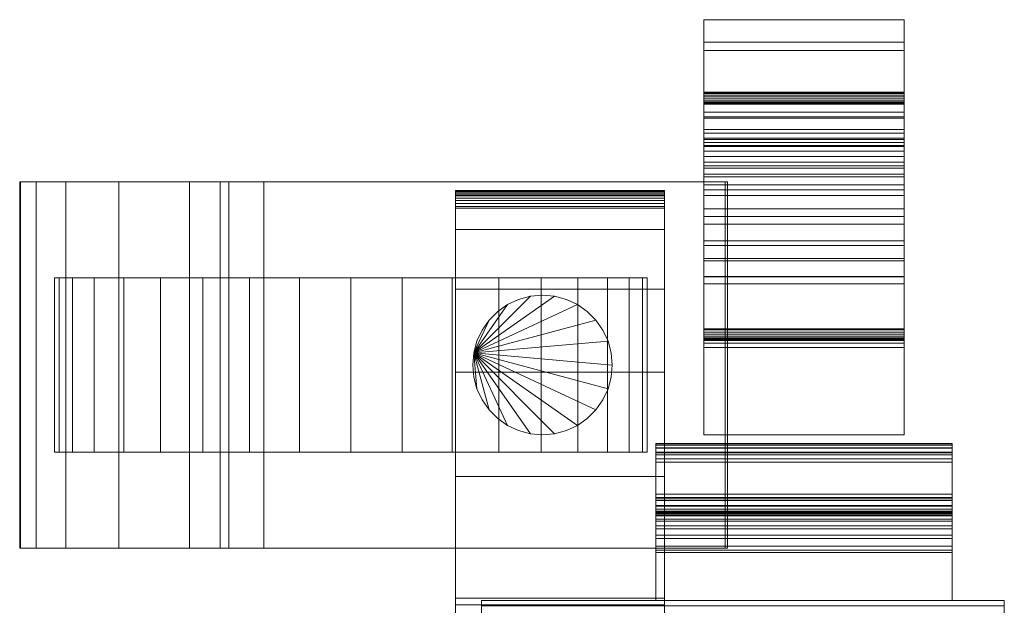
# Model space of a CAD drawing. Units: millimetres. Extents: x 0 to 6264, y -145 to 145.
# Drawn here: x 839 to 952, y 77 to 145 of the extents above; entities that cross this region are included whole.
import ezdxf

# ---------------------------------------------------------------- set-up
doc = ezdxf.new("R2010")
doc.units = ezdxf.units.MM
doc.header["$LTSCALE"] = 5.08
doc.layers.add('ﾚｲｵｽ3型014', color=7, linetype='Continuous')

# ---------------------------------------------------------------- blocks, each defined once
blk = doc.blocks.new('U___3型014_dxf')
at = {"color": 250, "linetype": 'Continuous', "lineweight": 15}
for points in [[(917.5, 141.064, 906.252), (917.5, 144.599, 941.068), (940.5, 144.599, 941.068), (940.5, 141.064, 906.252)], [(917.5, 144.599, 941.068), (917.5, 142.033, 975.969), (940.5, 142.033, 975.969), (940.5, 144.599, 941.068)], [(917.5, 135.148, 947.53), (917.5, 142.033, 975.969), (917.5, 144.599, 941.068)], [(917.5, 134.013, 930.893), (917.5, 135.148, 947.53), (917.5, 144.599, 941.068)], [(917.5, 134.001, 929.93), (917.5, 134.013, 930.893), (917.5, 144.599, 941.068)], [(917.5, 133.295, 926.503), (917.5, 134.001, 929.93), (917.5, 144.599, 941.068)], [(917.5, 132.004, 923.25), (917.5, 133.295, 926.503), (917.5, 144.599, 941.068)], [(917.5, 130.168, 920.271), (917.5, 132.004, 923.25), (917.5, 144.599, 941.068)], [(917.5, 130.168, 920.271), (917.5, 144.599, 941.068), (917.5, 141.064, 906.252)], [(940.5, 144.599, 941.068), (940.5, 142.033, 975.969), (940.5, 135.148, 947.53)], [(940.5, 144.599, 941.068), (940.5, 135.148, 947.53), (940.5, 134.013, 930.893)], [(940.5, 144.599, 941.068), (940.5, 134.013, 930.893), (940.5, 134.001, 929.93)], [(940.5, 144.599, 941.068), (940.5, 134.001, 929.93), (940.5, 133.295, 926.503)], [(940.5, 144.599, 941.068), (940.5, 133.295, 926.503), (940.5, 132.004, 923.25)], [(940.5, 144.599, 941.068), (940.5, 132.004, 923.25), (940.5, 130.168, 920.271)], [(940.5, 141.064, 906.252), (940.5, 144.599, 941.068), (940.5, 130.168, 920.271)], [(917.5, 142.033, 975.969), (917.5, 133.447, 1009.895), (940.5, 133.447, 1009.895), (940.5, 142.033, 975.969)], [(917.5, 131.604, 980.692), (917.5, 133.447, 1009.895), (917.5, 142.033, 975.969)], [(917.5, 135.148, 947.53), (917.5, 131.604, 980.692), (917.5, 142.033, 975.969)], [(940.5, 142.033, 975.969), (940.5, 133.447, 1009.895), (940.5, 131.604, 980.692)], [(940.5, 142.033, 975.969), (940.5, 131.604, 980.692), (940.5, 135.148, 947.53)], [(917.5, 136.301, 889.415), (917.5, 141.064, 906.252), (940.5, 141.064, 906.252), (940.5, 136.301, 889.415)], [(917.5, 127.843, 917.656), (917.5, 130.168, 920.271), (917.5, 141.064, 906.252)], [(917.5, 125.098, 915.484), (917.5, 127.843, 917.656), (917.5, 141.064, 906.252)], [(917.5, 122.019, 913.822), (917.5, 125.098, 915.484), (917.5, 141.064, 906.252)], [(917.5, 118.697, 912.72), (917.5, 122.019, 913.822), (917.5, 141.064, 906.252)], [(917.5, 116.966, 912.466), (917.5, 118.697, 912.72), (917.5, 141.064, 906.252)], [(917.5, 115.164, 912.366), (917.5, 116.966, 912.466), (917.5, 141.064, 906.252)], [(917.5, 97, 913), (917.5, 115.164, 912.366), (917.5, 141.064, 906.252)], [(917.5, 97, 913), (917.5, 141.064, 906.252), (917.5, 136.301, 889.415)], [(940.5, 141.064, 906.252), (940.5, 130.168, 920.271), (940.5, 127.843, 917.656)], [(940.5, 141.064, 906.252), (940.5, 127.843, 917.656), (940.5, 125.098, 915.484)], [(940.5, 141.064, 906.252), (940.5, 125.098, 915.484), (940.5, 122.019, 913.822)], [(940.5, 141.064, 906.252), (940.5, 122.019, 913.822), (940.5, 118.697, 912.72)], [(940.5, 141.064, 906.252), (940.5, 118.697, 912.72), (940.5, 116.966, 912.466)], [(940.5, 141.064, 906.252), (940.5, 116.966, 912.466), (940.5, 115.164, 912.366)], [(940.5, 141.064, 906.252), (940.5, 115.164, 912.366), (940.5, 97, 913)], [(940.5, 136.301, 889.415), (940.5, 141.064, 906.252), (940.5, 97, 913)], [(917.5, 136.244, 889.235), (917.5, 136.301, 889.415), (940.5, 136.301, 889.415), (940.5, 136.244, 889.235)], [(917.5, 97, 913), (917.5, 136.301, 889.415), (917.5, 136.244, 889.235)], [(917.5, 136.12, 889.003), (917.5, 136.244, 889.235), (940.5, 136.244, 889.235), (940.5, 136.12, 889.003)], [(917.5, 97, 913), (917.5, 136.244, 889.235), (917.5, 136.12, 889.003)], [(917.5, 135.959, 888.796), (917.5, 136.12, 889.003), (940.5, 136.12, 889.003), (940.5, 135.959, 888.796)], [(917.5, 97, 913), (917.5, 136.12, 889.003), (917.5, 135.959, 888.796)], [(917.5, 135.764, 888.62), (917.5, 135.959, 888.796), (940.5, 135.959, 888.796), (940.5, 135.764, 888.62)], [(917.5, 97, 913), (917.5, 135.959, 888.796), (917.5, 135.764, 888.62)], [(917.5, 135.541, 888.481), (917.5, 135.764, 888.62), (940.5, 135.764, 888.62), (940.5, 135.541, 888.481)], [(917.5, 97, 913), (917.5, 135.764, 888.62), (917.5, 135.541, 888.481)], [(940.5, 136.244, 889.235), (940.5, 136.301, 889.415), (940.5, 97, 913)], [(940.5, 136.12, 889.003), (940.5, 136.244, 889.235), (940.5, 97, 913)], [(940.5, 135.959, 888.796), (940.5, 136.12, 889.003), (940.5, 97, 913)], [(940.5, 135.764, 888.62), (940.5, 135.959, 888.796), (940.5, 97, 913)], [(940.5, 135.541, 888.481), (940.5, 135.764, 888.62), (940.5, 97, 913)], [(917.5, 135.298, 888.383), (917.5, 135.541, 888.481), (940.5, 135.541, 888.481), (940.5, 135.298, 888.383)], [(917.5, 97, 913), (917.5, 135.541, 888.481), (917.5, 135.298, 888.383)], [(917.5, 135.041, 888.328), (917.5, 135.298, 888.383), (940.5, 135.298, 888.383), (940.5, 135.041, 888.328)], [(917.5, 97, 913), (917.5, 135.298, 888.383), (917.5, 135.041, 888.328)], [(917.5, 131.604, 980.692), (917.5, 135.148, 947.53), (940.5, 135.148, 947.53), (940.5, 131.604, 980.692)], [(917.5, 135.148, 947.53), (917.5, 134.013, 930.893), (940.5, 134.013, 930.893), (940.5, 135.148, 947.53)], [(917.5, 134.91, 888.324), (917.5, 135.041, 888.328), (940.5, 135.041, 888.328), (940.5, 134.91, 888.324)], [(917.5, 97, 913), (917.5, 135.041, 888.328), (917.5, 134.91, 888.324)], [(917.5, 97, 887), (917.5, 134.91, 888.324), (940.5, 134.91, 888.324), (940.5, 97, 887)], [(917.5, 97, 887), (917.5, 97, 913), (917.5, 134.91, 888.324)], [(940.5, 135.298, 888.383), (940.5, 135.541, 888.481), (940.5, 97, 913)], [(940.5, 135.041, 888.328), (940.5, 135.298, 888.383), (940.5, 97, 913)], [(940.5, 134.91, 888.324), (940.5, 135.041, 888.328), (940.5, 97, 913)], [(940.5, 97, 887), (940.5, 134.91, 888.324), (940.5, 97, 913)], [(917.5, 134.013, 930.893), (917.5, 134.001, 929.93), (940.5, 134.001, 929.93), (940.5, 134.013, 930.893)], [(917.5, 134.001, 929.93), (917.5, 133.295, 926.503), (940.5, 133.295, 926.503), (940.5, 134.001, 929.93)], [(917.5, 133.447, 1009.895), (917.5, 130.997, 1014.411), (940.5, 130.997, 1014.411), (940.5, 133.447, 1009.895)], [(917.5, 107.793, 1014.068), (917.5, 130.997, 1014.411), (917.5, 133.447, 1009.895)], [(917.5, 107.793, 1014.068), (917.5, 133.447, 1009.895), (917.5, 115.111, 1005.729)], [(917.5, 117.207, 1005.59), (917.5, 115.111, 1005.729), (917.5, 133.447, 1009.895)], [(917.5, 119.246, 1005.089), (917.5, 117.207, 1005.59), (917.5, 133.447, 1009.895)], [(917.5, 121.167, 1004.242), (917.5, 119.246, 1005.089), (917.5, 133.447, 1009.895)], [(917.5, 122.912, 1003.074), (917.5, 121.167, 1004.242), (917.5, 133.447, 1009.895)], [(917.5, 124.427, 1001.62), (917.5, 122.912, 1003.074), (917.5, 133.447, 1009.895)], [(917.5, 125.667, 999.926), (917.5, 124.427, 1001.62), (917.5, 133.447, 1009.895)], [(917.5, 126.594, 998.042), (917.5, 125.667, 999.926), (917.5, 133.447, 1009.895)], [(917.5, 126.887, 997.034), (917.5, 126.594, 998.042), (917.5, 133.447, 1009.895)], [(917.5, 131.604, 980.692), (917.5, 126.887, 997.034), (917.5, 133.447, 1009.895)], [(940.5, 133.447, 1009.895), (940.5, 130.997, 1014.411), (940.5, 107.793, 1014.068)], [(940.5, 115.111, 1005.729), (940.5, 133.447, 1009.895), (940.5, 107.793, 1014.068)], [(940.5, 133.447, 1009.895), (940.5, 115.111, 1005.729), (940.5, 117.207, 1005.59)], [(940.5, 133.447, 1009.895), (940.5, 117.207, 1005.59), (940.5, 119.246, 1005.089)], [(940.5, 133.447, 1009.895), (940.5, 119.246, 1005.089), (940.5, 121.167, 1004.242)], [(940.5, 133.447, 1009.895), (940.5, 121.167, 1004.242), (940.5, 122.912, 1003.074)], [(940.5, 133.447, 1009.895), (940.5, 122.912, 1003.074), (940.5, 124.427, 1001.62)], [(940.5, 133.447, 1009.895), (940.5, 124.427, 1001.62), (940.5, 125.667, 999.926)], [(940.5, 133.447, 1009.895), (940.5, 125.667, 999.926), (940.5, 126.594, 998.042)], [(940.5, 133.447, 1009.895), (940.5, 126.594, 998.042), (940.5, 126.887, 997.034)], [(940.5, 133.447, 1009.895), (940.5, 126.887, 997.034), (940.5, 131.604, 980.692)], [(917.5, 133.295, 926.503), (917.5, 132.004, 923.25), (940.5, 132.004, 923.25), (940.5, 133.295, 926.503)], [(917.5, 132.004, 923.25), (917.5, 130.168, 920.271), (940.5, 130.168, 920.271), (940.5, 132.004, 923.25)], [(917.5, 126.887, 997.034), (917.5, 131.604, 980.692), (940.5, 131.604, 980.692), (940.5, 126.887, 997.034)], [(917.5, 130.997, 1014.411), (917.5, 130.873, 1014.738), (940.5, 130.873, 1014.738), (940.5, 130.997, 1014.411)], [(917.5, 107.873, 1014.453), (917.5, 130.873, 1014.738), (917.5, 130.997, 1014.411)], [(917.5, 107.805, 1014.199), (917.5, 107.873, 1014.453), (917.5, 130.997, 1014.411)], [(917.5, 107.793, 1014.068), (917.5, 107.805, 1014.199), (917.5, 130.997, 1014.411)], [(917.5, 130.873, 1014.738), (917.5, 130.516, 1015.341), (940.5, 130.516, 1015.341), (940.5, 130.873, 1014.738)], [(917.5, 108.134, 1014.906), (917.5, 130.516, 1015.341), (917.5, 130.873, 1014.738)], [(917.5, 107.984, 1014.691), (917.5, 108.134, 1014.906), (917.5, 130.873, 1014.738)], [(917.5, 107.873, 1014.453), (917.5, 107.984, 1014.691), (917.5, 130.873, 1014.738)], [(917.5, 130.516, 1015.341), (917.5, 130.06, 1015.872), (940.5, 130.06, 1015.872), (940.5, 130.516, 1015.341)], [(917.5, 108.773, 1015.353), (917.5, 130.06, 1015.872), (917.5, 130.516, 1015.341)], [(917.5, 108.535, 1015.242), (917.5, 108.773, 1015.353), (917.5, 130.516, 1015.341)], [(917.5, 108.32, 1015.091), (917.5, 108.535, 1015.242), (917.5, 130.516, 1015.341)], [(917.5, 108.134, 1014.906), (917.5, 108.32, 1015.091), (917.5, 130.516, 1015.341)], [(917.5, 130.168, 920.271), (917.5, 127.843, 917.656), (940.5, 127.843, 917.656), (940.5, 130.168, 920.271)], [(917.5, 130.06, 1015.872), (917.5, 129.519, 1016.315), (940.5, 129.519, 1016.315), (940.5, 130.06, 1015.872)], [(917.5, 126.905, 1016.985), (917.5, 129.519, 1016.315), (917.5, 130.06, 1015.872)], [(917.5, 109.157, 1015.432), (917.5, 126.905, 1016.985), (917.5, 130.06, 1015.872)], [(917.5, 109.026, 1015.421), (917.5, 109.157, 1015.432), (917.5, 130.06, 1015.872)], [(917.5, 108.773, 1015.353), (917.5, 109.026, 1015.421), (917.5, 130.06, 1015.872)], [(940.5, 130.997, 1014.411), (940.5, 130.873, 1014.738), (940.5, 107.873, 1014.453)], [(940.5, 130.997, 1014.411), (940.5, 107.873, 1014.453), (940.5, 107.805, 1014.199)], [(940.5, 130.997, 1014.411), (940.5, 107.805, 1014.199), (940.5, 107.793, 1014.068)], [(940.5, 130.873, 1014.738), (940.5, 130.516, 1015.341), (940.5, 108.134, 1014.906)], [(940.5, 130.873, 1014.738), (940.5, 108.134, 1014.906), (940.5, 107.984, 1014.691)], [(940.5, 130.873, 1014.738), (940.5, 107.984, 1014.691), (940.5, 107.873, 1014.453)], [(940.5, 130.516, 1015.341), (940.5, 130.06, 1015.872), (940.5, 108.773, 1015.353)], [(940.5, 130.516, 1015.341), (940.5, 108.773, 1015.353), (940.5, 108.535, 1015.242)], [(940.5, 130.516, 1015.341), (940.5, 108.535, 1015.242), (940.5, 108.32, 1015.091)], [(940.5, 130.516, 1015.341), (940.5, 108.32, 1015.091), (940.5, 108.134, 1014.906)], [(940.5, 130.06, 1015.872), (940.5, 129.519, 1016.315), (940.5, 126.905, 1016.985)], [(940.5, 130.06, 1015.872), (940.5, 126.905, 1016.985), (940.5, 109.157, 1015.432)], [(940.5, 130.06, 1015.872), (940.5, 109.157, 1015.432), (940.5, 109.026, 1015.421)], [(940.5, 130.06, 1015.872), (940.5, 109.026, 1015.421), (940.5, 108.773, 1015.353)], [(917.5, 129.519, 1016.315), (917.5, 128.909, 1016.658), (940.5, 128.909, 1016.658), (940.5, 129.519, 1016.315)], [(917.5, 126.905, 1016.985), (917.5, 128.909, 1016.658), (917.5, 129.519, 1016.315)], [(917.5, 128.909, 1016.658), (917.5, 128.248, 1016.89), (940.5, 128.248, 1016.89), (940.5, 128.909, 1016.658)], [(917.5, 126.905, 1016.985), (917.5, 128.248, 1016.89), (917.5, 128.909, 1016.658)], [(940.5, 129.519, 1016.315), (940.5, 128.909, 1016.658), (940.5, 126.905, 1016.985)], [(940.5, 128.909, 1016.658), (940.5, 128.248, 1016.89), (940.5, 126.905, 1016.985)], [(917.5, 128.248, 1016.89), (917.5, 127.558, 1017.004), (940.5, 127.558, 1017.004), (940.5, 128.248, 1016.89)], [(917.5, 126.905, 1016.985), (917.5, 127.558, 1017.004), (917.5, 128.248, 1016.89)], [(917.5, 127.843, 917.656), (917.5, 125.098, 915.484), (940.5, 125.098, 915.484), (940.5, 127.843, 917.656)], [(940.5, 128.248, 1016.89), (940.5, 127.558, 1017.004), (940.5, 126.905, 1016.985)], [(917.5, 127.558, 1017.004), (917.5, 126.905, 1016.985), (940.5, 126.905, 1016.985), (940.5, 127.558, 1017.004)], [(917.5, 126.905, 1016.985), (917.5, 109.157, 1015.432), (940.5, 109.157, 1015.432), (940.5, 126.905, 1016.985)], [(917.5, 126.594, 998.042), (917.5, 126.887, 997.034), (940.5, 126.887, 997.034), (940.5, 126.594, 998.042)], [(917.5, 125.667, 999.926), (917.5, 126.594, 998.042), (940.5, 126.594, 998.042), (940.5, 125.667, 999.926)], [(867, 84, 23.5), (839, 84, 37.194), (839, 126, 37.194), (867, 126, 23.5)], [(839, 84, 37.194), (839.108, 84, 42.946), (839.108, 126, 42.946), (839, 126, 37.194)], [(839, 126, 37.194), (839.108, 126, 42.946), (919.956, 126, 80.224)], [(867, 126, 23.5), (839, 126, 37.194), (919.956, 126, 80.224)], [(839.108, 84, 42.946), (840.905, 84, 51.966), (840.905, 126, 51.966), (839.108, 126, 42.946)], [(839.108, 126, 42.946), (840.905, 126, 51.966), (919.956, 126, 80.224)], [(840.905, 84, 51.966), (844.307, 84, 59.455), (844.307, 126, 59.455), (840.905, 126, 51.966)], [(840.905, 126, 51.966), (844.307, 126, 59.455), (919.956, 126, 80.224)], [(844.307, 84, 59.455), (850.395, 84, 67.218), (850.395, 126, 67.218), (844.307, 126, 59.455)], [(844.307, 126, 59.455), (850.395, 126, 67.218), (919.956, 126, 80.224)], [(850.395, 84, 67.218), (858.476, 84, 73.265), (858.476, 126, 73.265), (850.395, 126, 67.218)], [(850.395, 126, 67.218), (858.476, 126, 73.265), (919.956, 126, 80.224)], [(858.476, 84, 73.265), (862, 84, 75), (862, 126, 75), (858.476, 126, 73.265)], [(858.476, 126, 73.265), (862, 126, 75), (919.956, 126, 80.224)], [(862, 84, 75), (863, 84, 80), (863, 126, 80), (862, 126, 75)], [(862, 126, 75), (863, 126, 80), (919.956, 126, 80.224)], [(863, 84, 80), (919.956, 84, 80.224), (919.956, 126, 80.224), (863, 126, 80)], [(920.217, 84, 22.922), (867, 84, 23.5), (867, 126, 23.5), (920.217, 126, 22.922)], [(920.217, 126, 22.922), (867, 126, 23.5), (919.956, 126, 80.224)], [(917.5, 124.427, 1001.62), (917.5, 125.667, 999.926), (940.5, 125.667, 999.926), (940.5, 124.427, 1001.62)], [(919.956, 84, 80.224), (920.217, 84, 22.922), (920.217, 126, 22.922), (919.956, 126, 80.224)], [(913, 124.939, 90.18), (889, 124.939, 90.18), (889, 125, 90.525), (913, 125, 90.525)], [(913, 125, 90.525), (889, 125, 90.525), (889, 125, 90.7), (913, 125, 90.7)], [(913, 125, 90.7), (889, 125, 90.7), (889, 125, 119.3), (913, 125, 119.3)], [(913, 125, 119.3), (889, 125, 119.3), (889, 124.946, 121.108), (913, 124.946, 121.108)], [(889, 77.5, 201), (889, 124.946, 121.108), (889, 125, 119.3)], [(889, 77.5, 119), (889, 77.5, 201), (889, 125, 119.3)], [(889, -125, 90.525), (889, 77.5, 119), (889, 125, 119.3)], [(889, -125, 90.525), (889, 125, 119.3), (889, 125, 90.525)], [(889, -124.939, 90.18), (889, -125, 90.525), (889, 125, 90.525)], [(889, -124.939, 90.18), (889, 125, 90.525), (889, 124.939, 90.18)], [(913, 124.946, 121.108), (889, 124.946, 121.108), (889, 124.484, 129.845), (913, 124.484, 129.845)], [(889, 77.5, 201), (889, 124.484, 129.845), (889, 124.946, 121.108)], [(913, 124.82, 89.852), (889, 124.82, 89.852), (889, 124.939, 90.18), (913, 124.939, 90.18)], [(889, -124.82, 89.852), (889, -124.939, 90.18), (889, 124.939, 90.18)], [(889, -124.82, 89.852), (889, 124.939, 90.18), (889, 124.82, 89.852)], [(913, 124.645, 89.548), (889, 124.645, 89.548), (889, 124.82, 89.852), (913, 124.82, 89.852)], [(889, -124.645, 89.548), (889, -124.82, 89.852), (889, 124.82, 89.852)], [(889, -124.645, 89.548), (889, 124.82, 89.852), (889, 124.645, 89.548)], [(913, 124.42, 89.28), (889, 124.42, 89.28), (889, 124.645, 89.548), (913, 124.645, 89.548)], [(889, -124.42, 89.28), (889, -124.645, 89.548), (889, 124.645, 89.548)], [(889, -124.42, 89.28), (889, 124.645, 89.548), (889, 124.42, 89.28)], [(913, 124.484, 129.845), (889, 124.484, 129.845), (889, 120.542, 146.893), (913, 120.542, 146.893)], [(889, 77.5, 201), (889, 120.542, 146.893), (889, 124.484, 129.845)], [(913, 124.152, 89.055), (889, 124.152, 89.055), (889, 124.42, 89.28), (913, 124.42, 89.28)], [(889, -124.152, 89.055), (889, -124.42, 89.28), (889, 124.42, 89.28)], [(889, -124.152, 89.055), (889, 124.42, 89.28), (889, 124.152, 89.055)], [(913, 125, 119.3), (913, 124.946, 121.108), (913, 77.5, 201)], [(913, 125, 119.3), (913, 77.5, 201), (913, 77.5, 119)], [(913, 125, 90.525), (913, 125, 119.3), (913, 77.5, 119)], [(913, 125, 90.525), (913, 77.5, 119), (913, -77.5, 119)], [(913, 125, 90.525), (913, -77.5, 119), (913, -125, 119.3)], [(913, 125, 90.525), (913, -125, 119.3), (913, -125, 90.525)], [(913, 124.939, 90.18), (913, 125, 90.525), (913, -125, 90.525)], [(913, 124.946, 121.108), (913, 124.484, 129.845), (913, 77.5, 201)], [(913, 124.939, 90.18), (913, -125, 90.525), (913, -124.939, 90.18)], [(913, 124.82, 89.852), (913, 124.939, 90.18), (913, -124.939, 90.18)], [(913, 124.82, 89.852), (913, -124.939, 90.18), (913, -124.82, 89.852)], [(913, 124.645, 89.548), (913, 124.82, 89.852), (913, -124.82, 89.852)], [(913, 124.645, 89.548), (913, -124.82, 89.852), (913, -124.645, 89.548)], [(913, 124.42, 89.28), (913, 124.645, 89.548), (913, -124.645, 89.548)], [(913, 124.484, 129.845), (913, 120.542, 146.893), (913, 77.5, 201)], [(913, 124.42, 89.28), (913, -124.645, 89.548), (913, -124.42, 89.28)], [(913, 124.152, 89.055), (913, 124.42, 89.28), (913, -124.42, 89.28)], [(917.5, 125.098, 915.484), (917.5, 122.019, 913.822), (940.5, 122.019, 913.822), (940.5, 125.098, 915.484)], [(917.5, 122.912, 1003.074), (917.5, 124.427, 1001.62), (940.5, 124.427, 1001.62), (940.5, 122.912, 1003.074)], [(913, 123.848, 88.88), (889, 123.848, 88.88), (889, 124.152, 89.055), (913, 124.152, 89.055)], [(889, -123.848, 88.88), (889, -124.152, 89.055), (889, 124.152, 89.055)], [(889, -123.848, 88.88), (889, 124.152, 89.055), (889, 123.848, 88.88)], [(913, 123.52, 88.761), (889, 123.52, 88.761), (889, 123.848, 88.88), (913, 123.848, 88.88)], [(889, -123.52, 88.761), (889, -123.848, 88.88), (889, 123.848, 88.88)], [(889, -123.52, 88.761), (889, 123.848, 88.88), (889, 123.52, 88.761)], [(913, 123.175, 88.7), (889, 123.175, 88.7), (889, 123.52, 88.761), (913, 123.52, 88.761)], [(889, -123.175, 88.7), (889, -123.52, 88.761), (889, 123.52, 88.761)], [(889, -123.175, 88.7), (889, 123.52, 88.761), (889, 123.175, 88.7)], [(913, 123, 88.7), (889, 123, 88.7), (889, 123.175, 88.7), (913, 123.175, 88.7)], [(913, 124.152, 89.055), (913, -124.42, 89.28), (913, -124.152, 89.055)], [(913, 123.848, 88.88), (913, 124.152, 89.055), (913, -124.152, 89.055)], [(913, 123.848, 88.88), (913, -124.152, 89.055), (913, -123.848, 88.88)], [(913, 123.52, 88.761), (913, 123.848, 88.88), (913, -123.848, 88.88)], [(913, 123.52, 88.761), (913, -123.848, 88.88), (913, -123.52, 88.761)], [(913, 123.175, 88.7), (913, 123.52, 88.761), (913, -123.52, 88.761)], [(913, 123.175, 88.7), (913, -123.52, 88.761), (913, -123.175, 88.7)], [(913, -123, 88.7), (889, -123, 88.7), (889, 123, 88.7), (913, 123, 88.7)], [(917.5, 121.167, 1004.242), (917.5, 122.912, 1003.074), (940.5, 122.912, 1003.074), (940.5, 121.167, 1004.242)], [(917.5, 122.019, 913.822), (917.5, 118.697, 912.72), (940.5, 118.697, 912.72), (940.5, 122.019, 913.822)], [(917.5, 119.246, 1005.089), (917.5, 121.167, 1004.242), (940.5, 121.167, 1004.242), (940.5, 119.246, 1005.089)], [(913, 120.542, 146.893), (889, 120.542, 146.893), (889, 113.699, 162.997), (913, 113.699, 162.997)], [(889, 77.5, 201), (889, 113.699, 162.997), (889, 120.542, 146.893)], [(913, 120.542, 146.893), (913, 113.699, 162.997), (913, 77.5, 201)], [(917.5, 117.207, 1005.59), (917.5, 119.246, 1005.089), (940.5, 119.246, 1005.089), (940.5, 117.207, 1005.59)], [(917.5, 118.697, 912.72), (917.5, 116.966, 912.466), (940.5, 116.966, 912.466), (940.5, 118.697, 912.72)], [(917.5, 115.111, 1005.729), (917.5, 117.207, 1005.59), (940.5, 117.207, 1005.59), (940.5, 115.111, 1005.729)], [(917.5, 116.966, 912.466), (917.5, 115.164, 912.366), (940.5, 115.164, 912.366), (940.5, 116.966, 912.466)], [(843.516536, 115, 26.095962), (843, 115, 32), (843.516536, 115, 37.904038), (845.050451, 115, 43.628685)], [(843.516536, 95, 26.095962), (843, 95, 32), (843, 115, 32), (843.516536, 115, 26.095962)], [(843, 95, 32), (843.516536, 95, 37.904038), (843.516536, 115, 37.904038), (843, 115, 32)], [(843.516536, 115, 26.095962), (845.050451, 115, 43.628685), (847.555136, 115, 49), (850.954489, 115, 53.854779)], [(843.516536, 115, 26.095962), (850.954489, 115, 53.854779), (855.145221, 115, 58.045511), (860, 115, 61.444864)], [(843.516536, 115, 26.095962), (860, 115, 61.444864), (865.371315, 115, 63.949549), (871.095962, 115, 65.483464)], [(843.516536, 115, 26.095962), (871.095962, 115, 65.483464), (877, 115, 66), (882.904038, 115, 65.483464)], [(843.516536, 115, 26.095962), (882.904038, 115, 65.483464), (888.628685, 115, 63.949549), (894, 115, 61.444864)], [(843.516536, 115, 26.095962), (894, 115, 61.444864), (898.854779, 115, 58.045511), (903.045511, 115, 53.854779)], [(843.516536, 115, 26.095962), (903.045511, 115, 53.854779), (906.444864, 115, 49), (908.949549, 115, 43.628685)], [(843.516536, 115, 26.095962), (908.949549, 115, 43.628685), (910.483464, 115, 37.904038), (911, 115, 32)], [(843.516536, 115, 26.095962), (911, 115, 32), (910.483464, 115, 26.095962), (908.949549, 115, 20.371315)], [(843.516536, 115, 26.095962), (908.949549, 115, 20.371315), (906.444864, 115, 15), (903.045511, 115, 10.145221)], [(843.516536, 115, 26.095962), (903.045511, 115, 10.145221), (898.854779, 115, 5.954489), (894, 115, 2.555136)], [(843.516536, 115, 26.095962), (894, 115, 2.555136), (888.628685, 115, 0.050451), (882.904038, 115, -1.483464)], [(843.516536, 115, 26.095962), (882.904038, 115, -1.483464), (877, 115, -2), (871.095962, 115, -1.483464)], [(843.516536, 115, 26.095962), (871.095962, 115, -1.483464), (865.371315, 115, 0.050451), (860, 115, 2.555136)], [(843.516536, 115, 26.095962), (860, 115, 2.555136), (855.145221, 115, 5.954489), (850.954489, 115, 10.145221)], [(843.516536, 115, 26.095962), (850.954489, 115, 10.145221), (847.555136, 115, 15), (845.050451, 115, 20.371315)], [(843.516536, 95, 37.904038), (845.050451, 95, 43.628685), (845.050451, 115, 43.628685), (843.516536, 115, 37.904038)], [(845.050451, 95, 20.371315), (843.516536, 95, 26.095962), (843.516536, 115, 26.095962), (845.050451, 115, 20.371315)], [(845.050451, 95, 43.628685), (847.555136, 95, 49), (847.555136, 115, 49), (845.050451, 115, 43.628685)], [(847.555136, 95, 15), (845.050451, 95, 20.371315), (845.050451, 115, 20.371315), (847.555136, 115, 15)], [(847.555136, 95, 49), (850.954489, 95, 53.854779), (850.954489, 115, 53.854779), (847.555136, 115, 49)], [(850.954489, 95, 10.145221), (847.555136, 95, 15), (847.555136, 115, 15), (850.954489, 115, 10.145221)], [(850.954489, 95, 53.854779), (855.145221, 95, 58.045511), (855.145221, 115, 58.045511), (850.954489, 115, 53.854779)], [(855.145221, 95, 5.954489), (850.954489, 95, 10.145221), (850.954489, 115, 10.145221), (855.145221, 115, 5.954489)], [(855.145221, 95, 58.045511), (860, 95, 61.444864), (860, 115, 61.444864), (855.145221, 115, 58.045511)], [(860, 95, 2.555136), (855.145221, 95, 5.954489), (855.145221, 115, 5.954489), (860, 115, 2.555136)], [(860, 95, 61.444864), (865.371315, 95, 63.949549), (865.371315, 115, 63.949549), (860, 115, 61.444864)], [(865.371315, 95, 0.050451), (860, 95, 2.555136), (860, 115, 2.555136), (865.371315, 115, 0.050451)], [(865.371315, 95, 63.949549), (871.095962, 95, 65.483464), (871.095962, 115, 65.483464), (865.371315, 115, 63.949549)], [(871.095962, 95, -1.483464), (865.371315, 95, 0.050451), (865.371315, 115, 0.050451), (871.095962, 115, -1.483464)], [(871.095962, 95, 65.483464), (877, 95, 66), (877, 115, 66), (871.095962, 115, 65.483464)], [(877, 95, -2), (871.095962, 95, -1.483464), (871.095962, 115, -1.483464), (877, 115, -2)], [(877, 95, 66), (882.904038, 95, 65.483464), (882.904038, 115, 65.483464), (877, 115, 66)], [(882.904038, 95, -1.483464), (877, 95, -2), (877, 115, -2), (882.904038, 115, -1.483464)], [(882.904038, 95, 65.483464), (888.628685, 95, 63.949549), (888.628685, 115, 63.949549), (882.904038, 115, 65.483464)], [(888.628685, 95, 0.050451), (882.904038, 95, -1.483464), (882.904038, 115, -1.483464), (888.628685, 115, 0.050451)], [(888.628685, 95, 63.949549), (894, 95, 61.444864), (894, 115, 61.444864), (888.628685, 115, 63.949549)], [(894, 95, 2.555136), (888.628685, 95, 0.050451), (888.628685, 115, 0.050451), (894, 115, 2.555136)], [(894, 95, 61.444864), (898.854779, 95, 58.045511), (898.854779, 115, 58.045511), (894, 115, 61.444864)], [(898.854779, 95, 5.954489), (894, 95, 2.555136), (894, 115, 2.555136), (898.854779, 115, 5.954489)], [(898.854779, 95, 58.045511), (903.045511, 95, 53.854779), (903.045511, 115, 53.854779), (898.854779, 115, 58.045511)], [(903.045511, 95, 10.145221), (898.854779, 95, 5.954489), (898.854779, 115, 5.954489), (903.045511, 115, 10.145221)], [(903.045511, 95, 53.854779), (906.444864, 95, 49), (906.444864, 115, 49), (903.045511, 115, 53.854779)], [(906.444864, 95, 15), (903.045511, 95, 10.145221), (903.045511, 115, 10.145221), (906.444864, 115, 15)], [(906.444864, 95, 49), (908.949549, 95, 43.628685), (908.949549, 115, 43.628685), (906.444864, 115, 49)], [(908.949549, 95, 20.371315), (906.444864, 95, 15), (906.444864, 115, 15), (908.949549, 115, 20.371315)], [(908.949549, 95, 43.628685), (910.483464, 95, 37.904038), (910.483464, 115, 37.904038), (908.949549, 115, 43.628685)], [(910.483464, 95, 26.095962), (908.949549, 95, 20.371315), (908.949549, 115, 20.371315), (910.483464, 115, 26.095962)], [(910.483464, 95, 37.904038), (911, 95, 32), (911, 115, 32), (910.483464, 115, 37.904038)], [(911, 95, 32), (910.483464, 95, 26.095962), (910.483464, 115, 26.095962), (911, 115, 32)], [(917.5, 115.164, 912.366), (917.5, 97, 913), (940.5, 97, 913), (940.5, 115.164, 912.366)], [(917.5, 114.318, 1005.64), (917.5, 115.111, 1005.729), (940.5, 115.111, 1005.729), (940.5, 114.318, 1005.64)], [(917.5, 107.793, 1014.068), (917.5, 115.111, 1005.729), (917.5, 114.318, 1005.64)], [(917.5, 107.498, 1005.044), (917.5, 114.318, 1005.64), (940.5, 114.318, 1005.64), (940.5, 107.498, 1005.044)], [(917.5, 107, 1005), (917.5, 107.793, 1014.068), (917.5, 114.318, 1005.64)], [(940.5, 114.318, 1005.64), (940.5, 115.111, 1005.729), (940.5, 107.793, 1014.068)], [(940.5, 107, 1005), (940.5, 114.318, 1005.64), (940.5, 107.793, 1014.068)], [(913, 113.699, 162.997), (889, 113.699, 162.997), (889, 104.164, 177.668), (913, 104.164, 177.668)], [(889, 77.5, 201), (889, 104.164, 177.668), (889, 113.699, 162.997)], [(891.121538, 106.389185, 80), (897.610815, 112.878462, 80), (899, 113, 80), (900.389185, 112.878462, 80)], [(891.121538, 106.389185, 90), (900.389185, 112.878462, 90), (899, 113, 90), (897.610815, 112.878462, 90)], [(899, 113, 80), (897.610815, 112.878462, 80), (897.610815, 112.878462, 90), (899, 113, 90)], [(900.389185, 112.878462, 80), (899, 113, 80), (899, 113, 90), (900.389185, 112.878462, 90)], [(913, 113.699, 162.997), (913, 104.164, 177.668), (913, 77.5, 201)], [(891.121538, 106.389185, 80), (895, 111.928203, 80), (896.263839, 112.517541, 80), (897.610815, 112.878462, 80)], [(891.121538, 106.389185, 80), (900.389185, 112.878462, 80), (901.736161, 112.517541, 80), (903, 111.928203, 80)], [(891.121538, 106.389185, 90), (903, 111.928203, 90), (901.736161, 112.517541, 90), (900.389185, 112.878462, 90)], [(891.121538, 106.389185, 90), (897.610815, 112.878462, 90), (896.263839, 112.517541, 90), (895, 111.928203, 90)], [(891.121538, 106.389185, 80), (892.871644, 110.142301, 80), (893.857699, 111.128356, 80), (895, 111.928203, 80)], [(891.121538, 106.389185, 80), (903, 111.928203, 80), (904.142301, 111.128356, 80), (905.128356, 110.142301, 80)], [(891.121538, 106.389185, 90), (905.128356, 110.142301, 90), (904.142301, 111.128356, 90), (903, 111.928203, 90)], [(891.121538, 106.389185, 90), (895, 111.928203, 90), (893.857699, 111.128356, 90), (892.871644, 110.142301, 90)], [(895, 111.928203, 80), (893.857699, 111.128356, 80), (893.857699, 111.128356, 90), (895, 111.928203, 90)], [(896.263839, 112.517541, 80), (895, 111.928203, 80), (895, 111.928203, 90), (896.263839, 112.517541, 90)], [(897.610815, 112.878462, 80), (896.263839, 112.517541, 80), (896.263839, 112.517541, 90), (897.610815, 112.878462, 90)], [(901.736161, 112.517541, 80), (900.389185, 112.878462, 80), (900.389185, 112.878462, 90), (901.736161, 112.517541, 90)], [(903, 111.928203, 80), (901.736161, 112.517541, 80), (901.736161, 112.517541, 90), (903, 111.928203, 90)], [(904.142301, 111.128356, 80), (903, 111.928203, 80), (903, 111.928203, 90), (904.142301, 111.128356, 90)], [(893.857699, 111.128356, 80), (892.871644, 110.142301, 80), (892.871644, 110.142301, 90), (893.857699, 111.128356, 90)], [(905.128356, 110.142301, 80), (904.142301, 111.128356, 80), (904.142301, 111.128356, 90), (905.128356, 110.142301, 90)], [(891.121538, 106.389185, 80), (891.482459, 107.736161, 80), (892.071797, 109, 80), (892.871644, 110.142301, 80)], [(891.121538, 106.389185, 80), (905.128356, 110.142301, 80), (905.928203, 109, 80), (906.517541, 107.736161, 80)], [(891.121538, 106.389185, 90), (906.517541, 107.736161, 90), (905.928203, 109, 90), (905.128356, 110.142301, 90)], [(891.121538, 106.389185, 90), (892.871644, 110.142301, 90), (892.071797, 109, 90), (891.482459, 107.736161, 90)], [(892.871644, 110.142301, 80), (892.071797, 109, 80), (892.071797, 109, 90), (892.871644, 110.142301, 90)], [(905.928203, 109, 80), (905.128356, 110.142301, 80), (905.128356, 110.142301, 90), (905.928203, 109, 90)], [(892.071797, 109, 80), (891.482459, 107.736161, 80), (891.482459, 107.736161, 90), (892.071797, 109, 90)], [(906.517541, 107.736161, 80), (905.928203, 109, 80), (905.928203, 109, 90), (906.517541, 107.736161, 90)], [(917.5, 109.157, 1015.432), (917.5, 109.026, 1015.421), (940.5, 109.026, 1015.421), (940.5, 109.157, 1015.432)], [(917.5, 109.026, 1015.421), (917.5, 108.773, 1015.353), (940.5, 108.773, 1015.353), (940.5, 109.026, 1015.421)], [(917.5, 108.773, 1015.353), (917.5, 108.535, 1015.242), (940.5, 108.535, 1015.242), (940.5, 108.773, 1015.353)], [(917.5, 108.535, 1015.242), (917.5, 108.32, 1015.091), (940.5, 108.32, 1015.091), (940.5, 108.535, 1015.242)], [(891.121538, 106.389185, 80), (906.517541, 107.736161, 80), (906.878462, 106.389185, 80), (907, 105, 80)], [(891.121538, 106.389185, 90), (907, 105, 90), (906.878462, 106.389185, 90), (906.517541, 107.736161, 90)], [(891.482459, 107.736161, 80), (891.121538, 106.389185, 80), (891.121538, 106.389185, 90), (891.482459, 107.736161, 90)], [(906.878462, 106.389185, 80), (906.517541, 107.736161, 80), (906.517541, 107.736161, 90), (906.878462, 106.389185, 90)], [(917.5, 108.32, 1015.091), (917.5, 108.134, 1014.906), (940.5, 108.134, 1014.906), (940.5, 108.32, 1015.091)], [(917.5, 108.134, 1014.906), (917.5, 107.984, 1014.691), (940.5, 107.984, 1014.691), (940.5, 108.134, 1014.906)], [(917.5, 107.984, 1014.691), (917.5, 107.873, 1014.453), (940.5, 107.873, 1014.453), (940.5, 107.984, 1014.691)], [(917.5, 107.873, 1014.453), (917.5, 107.805, 1014.199), (940.5, 107.805, 1014.199), (940.5, 107.873, 1014.453)], [(917.5, 107.805, 1014.199), (917.5, 107.793, 1014.068), (940.5, 107.793, 1014.068), (940.5, 107.805, 1014.199)], [(917.5, 107.793, 1014.068), (917.5, 107, 1005), (940.5, 107, 1005), (940.5, 107.793, 1014.068)], [(917.5, 107, 1005), (917.5, 107.498, 1005.044), (940.5, 107.498, 1005.044), (940.5, 107, 1005)], [(891.121538, 106.389185, 80), (891.482459, 102.263839, 80), (891.121538, 103.610815, 80), (891, 105, 80)], [(891.121538, 106.389185, 90), (891, 105, 90), (891.121538, 103.610815, 90), (891.482459, 102.263839, 90)], [(891.121538, 106.389185, 80), (891, 105, 80), (891, 105, 90), (891.121538, 106.389185, 90)], [(891.121538, 106.389185, 80), (907, 105, 80), (906.878462, 103.610815, 80), (906.517541, 102.263839, 80)], [(891.121538, 106.389185, 80), (906.517541, 102.263839, 80), (905.928203, 101, 80), (905.128356, 99.857699, 80)], [(891.121538, 106.389185, 80), (905.128356, 99.857699, 80), (904.142301, 98.871644, 80), (903, 98.071797, 80)], [(891.121538, 106.389185, 80), (903, 98.071797, 80), (901.736161, 97.482459, 80), (900.389185, 97.121538, 80)], [(891.121538, 106.389185, 80), (900.389185, 97.121538, 80), (899, 97, 80), (897.610815, 97.121538, 80)], [(891.121538, 106.389185, 80), (897.610815, 97.121538, 80), (896.263839, 97.482459, 80), (895, 98.071797, 80)], [(891.121538, 106.389185, 80), (895, 98.071797, 80), (893.857699, 98.871644, 80), (892.871644, 99.857699, 80)], [(891.121538, 106.389185, 80), (892.871644, 99.857699, 80), (892.071797, 101, 80), (891.482459, 102.263839, 80)], [(891.121538, 106.389185, 90), (891.482459, 102.263839, 90), (892.071797, 101, 90), (892.871644, 99.857699, 90)], [(891.121538, 106.389185, 90), (892.871644, 99.857699, 90), (893.857699, 98.871644, 90), (895, 98.071797, 90)], [(891.121538, 106.389185, 90), (895, 98.071797, 90), (896.263839, 97.482459, 90), (897.610815, 97.121538, 90)], [(891.121538, 106.389185, 90), (897.610815, 97.121538, 90), (899, 97, 90), (900.389185, 97.121538, 90)], [(891.121538, 106.389185, 90), (900.389185, 97.121538, 90), (901.736161, 97.482459, 90), (903, 98.071797, 90)], [(891.121538, 106.389185, 90), (903, 98.071797, 90), (904.142301, 98.871644, 90), (905.128356, 99.857699, 90)], [(891.121538, 106.389185, 90), (905.128356, 99.857699, 90), (905.928203, 101, 90), (906.517541, 102.263839, 90)], [(891.121538, 106.389185, 90), (906.517541, 102.263839, 90), (906.878462, 103.610815, 90), (907, 105, 90)], [(907, 105, 80), (906.878462, 106.389185, 80), (906.878462, 106.389185, 90), (907, 105, 90)], [(913, 104.164, 177.668), (889, 104.164, 177.668), (889, 92.226, 190.461), (913, 92.226, 190.461)], [(889, 77.5, 201), (889, 92.226, 190.461), (889, 104.164, 177.668)], [(891, 105, 80), (891.121538, 103.610815, 80), (891.121538, 103.610815, 90), (891, 105, 90)], [(906.878462, 103.610815, 80), (907, 105, 80), (907, 105, 90), (906.878462, 103.610815, 90)], [(913, 104.164, 177.668), (913, 92.226, 190.461), (913, 77.5, 201)], [(891.121538, 103.610815, 80), (891.482459, 102.263839, 80), (891.482459, 102.263839, 90), (891.121538, 103.610815, 90)], [(906.517541, 102.263839, 80), (906.878462, 103.610815, 80), (906.878462, 103.610815, 90), (906.517541, 102.263839, 90)], [(891.482459, 102.263839, 80), (892.071797, 101, 80), (892.071797, 101, 90), (891.482459, 102.263839, 90)], [(905.928203, 101, 80), (906.517541, 102.263839, 80), (906.517541, 102.263839, 90), (905.928203, 101, 90)], [(892.071797, 101, 80), (892.871644, 99.857699, 80), (892.871644, 99.857699, 90), (892.071797, 101, 90)], [(905.128356, 99.857699, 80), (905.928203, 101, 80), (905.928203, 101, 90), (905.128356, 99.857699, 90)], [(892.871644, 99.857699, 80), (893.857699, 98.871644, 80), (893.857699, 98.871644, 90), (892.871644, 99.857699, 90)], [(904.142301, 98.871644, 80), (905.128356, 99.857699, 80), (905.128356, 99.857699, 90), (904.142301, 98.871644, 90)], [(893.857699, 98.871644, 80), (895, 98.071797, 80), (895, 98.071797, 90), (893.857699, 98.871644, 90)], [(903, 98.071797, 80), (904.142301, 98.871644, 80), (904.142301, 98.871644, 90), (903, 98.071797, 90)], [(895, 98.071797, 80), (896.263839, 97.482459, 80), (896.263839, 97.482459, 90), (895, 98.071797, 90)], [(896.263839, 97.482459, 80), (897.610815, 97.121538, 80), (897.610815, 97.121538, 90), (896.263839, 97.482459, 90)], [(900.389185, 97.121538, 80), (901.736161, 97.482459, 80), (901.736161, 97.482459, 90), (900.389185, 97.121538, 90)], [(901.736161, 97.482459, 80), (903, 98.071797, 80), (903, 98.071797, 90), (901.736161, 97.482459, 90)], [(897.610815, 97.121538, 80), (899, 97, 80), (899, 97, 90), (897.610815, 97.121538, 90)], [(899, 97, 80), (900.389185, 97.121538, 80), (900.389185, 97.121538, 90), (899, 97, 90)], [(917.5, 97, 913), (917.5, 97, 887), (940.5, 97, 887), (940.5, 97, 913)], [(843.516536, 95, 26.095962), (845.050451, 95, 43.628685), (843.516536, 95, 37.904038), (843, 95, 32)], [(843.516536, 95, 26.095962), (845.050451, 95, 20.371315), (847.555136, 95, 15), (850.954489, 95, 10.145221)], [(843.516536, 95, 26.095962), (850.954489, 95, 10.145221), (855.145221, 95, 5.954489), (860, 95, 2.555136)], [(843.516536, 95, 26.095962), (860, 95, 2.555136), (865.371315, 95, 0.050451), (871.095962, 95, -1.483464)], [(843.516536, 95, 26.095962), (871.095962, 95, -1.483464), (877, 95, -2), (882.904038, 95, -1.483464)], [(843.516536, 95, 26.095962), (882.904038, 95, -1.483464), (888.628685, 95, 0.050451), (894, 95, 2.555136)], [(843.516536, 95, 26.095962), (894, 95, 2.555136), (898.854779, 95, 5.954489), (903.045511, 95, 10.145221)], [(843.516536, 95, 26.095962), (903.045511, 95, 10.145221), (906.444864, 95, 15), (908.949549, 95, 20.371315)], [(843.516536, 95, 26.095962), (908.949549, 95, 20.371315), (910.483464, 95, 26.095962), (911, 95, 32)], [(843.516536, 95, 26.095962), (911, 95, 32), (910.483464, 95, 37.904038), (908.949549, 95, 43.628685)], [(843.516536, 95, 26.095962), (908.949549, 95, 43.628685), (906.444864, 95, 49), (903.045511, 95, 53.854779)], [(843.516536, 95, 26.095962), (903.045511, 95, 53.854779), (898.854779, 95, 58.045511), (894, 95, 61.444864)], [(843.516536, 95, 26.095962), (894, 95, 61.444864), (888.628685, 95, 63.949549), (882.904038, 95, 65.483464)], [(843.516536, 95, 26.095962), (882.904038, 95, 65.483464), (877, 95, 66), (871.095962, 95, 65.483464)], [(843.516536, 95, 26.095962), (871.095962, 95, 65.483464), (865.371315, 95, 63.949549), (860, 95, 61.444864)], [(843.516536, 95, 26.095962), (860, 95, 61.444864), (855.145221, 95, 58.045511), (850.954489, 95, 53.854779)], [(843.516536, 95, 26.095962), (850.954489, 95, 53.854779), (847.555136, 95, 49), (845.050451, 95, 43.628685)], [(912, 95.853, 839.682), (912, 96.011, 840.72), (946, 96.011, 840.72), (946, 95.853, 839.682)], [(912, 96.011, 840.72), (912, 96, 841.105), (946, 96, 841.105), (946, 96.011, 840.72)], [(912, 78, 947), (912, 96, 841.105), (912, 96.011, 840.72)], [(912, 78, 947), (912, 96.011, 840.72), (912, 95.853, 839.682)], [(912, 96, 841.105), (912, 96, 913.199), (946, 96, 913.199), (946, 96, 841.105)], [(912, 96, 913.199), (912, 96, 913.724), (946, 96, 913.724), (946, 96, 913.199)], [(912, 96, 913.724), (912, 95.818, 914.758), (946, 95.818, 914.758), (946, 96, 913.724)], [(912, 89.451, 921.485), (912, 95.818, 914.758), (912, 96, 913.724)], [(912, 89.451, 921.485), (912, 96, 913.724), (912, 96, 841.105)], [(912, 88.889, 922.156), (912, 89.451, 921.485), (912, 96, 841.105)], [(912, 88.451, 922.913), (912, 88.889, 922.156), (912, 96, 841.105)], [(912, 78, 947), (912, 88.451, 922.913), (912, 96, 841.105)], [(912, 95.517, 838.688), (912, 95.853, 839.682), (946, 95.853, 839.682), (946, 95.517, 838.688)], [(912, 78, 947), (912, 95.853, 839.682), (912, 95.517, 838.688)], [(912, 95.818, 914.758), (912, 95.459, 915.744), (946, 95.459, 915.744), (946, 95.818, 914.758)], [(912, 89.451, 921.485), (912, 95.459, 915.744), (912, 95.818, 914.758)], [(912, 95.013, 837.766), (912, 95.517, 838.688), (946, 95.517, 838.688), (946, 95.013, 837.766)], [(912, 78, 947), (912, 95.517, 838.688), (912, 95.013, 837.766)], [(912, 95.459, 915.744), (912, 94.934, 916.653), (946, 94.934, 916.653), (946, 95.459, 915.744)], [(912, 89.451, 921.485), (912, 94.934, 916.653), (912, 95.459, 915.744)], [(912, 94.685, 837.357), (912, 95.013, 837.766), (946, 95.013, 837.766), (946, 94.685, 837.357)], [(912, 78, 947), (912, 95.013, 837.766), (912, 94.685, 837.357)], [(912, 94.934, 916.653), (912, 94.259, 917.458), (946, 94.259, 917.458), (946, 94.934, 916.653)], [(912, 89.451, 921.485), (912, 94.259, 917.458), (912, 94.934, 916.653)], [(946, 96.011, 840.72), (946, 96, 841.105), (946, 78, 947)], [(946, 95.853, 839.682), (946, 96.011, 840.72), (946, 78, 947)], [(946, 96, 913.724), (946, 95.818, 914.758), (946, 89.451, 921.485)], [(946, 96, 841.105), (946, 96, 913.724), (946, 89.451, 921.485)], [(946, 96, 841.105), (946, 89.451, 921.485), (946, 88.889, 922.156)], [(946, 96, 841.105), (946, 88.889, 922.156), (946, 88.451, 922.913)], [(946, 96, 841.105), (946, 88.451, 922.913), (946, 78, 947)], [(946, 95.517, 838.688), (946, 95.853, 839.682), (946, 78, 947)], [(946, 95.818, 914.758), (946, 95.459, 915.744), (946, 89.451, 921.485)], [(946, 95.013, 837.766), (946, 95.517, 838.688), (946, 78, 947)], [(946, 95.459, 915.744), (946, 94.934, 916.653), (946, 89.451, 921.485)], [(946, 94.685, 837.357), (946, 95.013, 837.766), (946, 78, 947)], [(946, 94.934, 916.653), (946, 94.259, 917.458), (946, 89.451, 921.485)], [(912, 90.191, 831.739), (912, 94.685, 837.357), (946, 94.685, 837.357), (946, 90.191, 831.739)], [(912, 78, 947), (912, 94.685, 837.357), (912, 89.645, 831.056)], [(912, 94.259, 917.458), (912, 93.852, 917.799), (946, 93.852, 917.799), (946, 94.259, 917.458)], [(912, 93.852, 917.799), (912, 89.79, 921.201), (946, 89.79, 921.201), (946, 93.852, 917.799)], [(946, 89.645, 831.056), (946, 94.685, 837.357), (946, 78, 947)], [(913, 92.226, 190.461), (889, 92.226, 190.461), (889, 78.247, 200.986), (913, 78.247, 200.986)], [(889, 77.5, 201), (889, 78.247, 200.986), (889, 92.226, 190.461)], [(913, 92.226, 190.461), (913, 78.247, 200.986), (913, 77.5, 201)], [(912, 89.645, 831.056), (912, 90.191, 831.739), (946, 90.191, 831.739), (946, 89.645, 831.056)], [(912, 89.79, 921.201), (912, 89.451, 921.485), (946, 89.451, 921.485), (946, 89.79, 921.201)], [(912, 88.806, 829.521), (912, 89.645, 831.056), (946, 89.645, 831.056), (946, 88.806, 829.521)], [(912, 78, 947), (912, 89.645, 831.056), (912, 88.806, 829.521)], [(912, 89.451, 921.485), (912, 88.889, 922.156), (946, 88.889, 922.156), (946, 89.451, 921.485)], [(946, 88.806, 829.521), (946, 89.645, 831.056), (946, 78, 947)], [(912, 88.889, 922.156), (912, 88.451, 922.913), (946, 88.451, 922.913), (946, 88.889, 922.156)], [(912, 88.246, 827.863), (912, 88.806, 829.521), (946, 88.806, 829.521), (946, 88.246, 827.863)], [(912, 78, 947), (912, 88.806, 829.521), (912, 88.246, 827.863)], [(912, 88.451, 922.913), (912, 88.152, 923.735), (946, 88.152, 923.735), (946, 88.451, 922.913)], [(912, 78, 947), (912, 88.152, 923.735), (912, 88.451, 922.913)], [(912, 87.982, 826.133), (912, 88.246, 827.863), (946, 88.246, 827.863), (946, 87.982, 826.133)], [(912, 78, 947), (912, 88.246, 827.863), (912, 87.982, 826.133)], [(912, 88.152, 923.735), (912, 88, 924.597), (946, 88, 924.597), (946, 88.152, 923.735)], [(912, 78, 947), (912, 88, 924.597), (912, 88.152, 923.735)], [(946, 88.246, 827.863), (946, 88.806, 829.521), (946, 78, 947)], [(946, 88.451, 922.913), (946, 88.152, 923.735), (946, 78, 947)], [(946, 87.982, 826.133), (946, 88.246, 827.863), (946, 78, 947)], [(946, 88.152, 923.735), (946, 88, 924.597), (946, 78, 947)], [(912, 87.832, 813.328), (912, 88.034, 815.066), (946, 88.034, 815.066), (946, 87.832, 813.328)], [(912, 88.034, 815.066), (912, 88, 815.352), (946, 88, 815.352), (946, 88.034, 815.066)], [(912, 88, 815.352), (912, 88.034, 815.066), (912, 87.832, 813.328)], [(912, 88, 924.597), (912, 88, 925.034), (946, 88, 925.034), (946, 88, 924.597)], [(912, 88, 925.034), (912, 88, 938.648), (946, 88, 938.648), (946, 88, 925.034)], [(912, 88, 938.648), (912, 88, 939.523), (946, 88, 939.523), (946, 88, 938.648)], [(912, 88, 939.523), (912, 87.696, 941.246), (946, 87.696, 941.246), (946, 88, 939.523)], [(912, 88, 815.352), (912, 88, 825.492), (946, 88, 825.492), (946, 88, 815.352)], [(912, 88, 825.492), (912, 87.982, 826.133), (946, 87.982, 826.133), (946, 88, 825.492)], [(912, 78, 947), (912, 87.696, 941.246), (912, 88, 939.523)], [(912, 78, 947), (912, 88, 939.523), (912, 88, 924.597)], [(912, 78, 947), (912, 87.982, 826.133), (912, 88, 825.492)], [(912, 78, 947), (912, 88, 825.492), (912, 88, 815.352)], [(912, 78, 947), (912, 88, 815.352), (912, 87.832, 813.328)], [(912, 87.331, 811.651), (912, 87.832, 813.328), (946, 87.832, 813.328), (946, 87.331, 811.651)], [(912, 78, 947), (912, 87.832, 813.328), (912, 87.331, 811.651)], [(912, 87.696, 941.246), (912, 87.098, 942.891), (946, 87.098, 942.891), (946, 87.696, 941.246)], [(912, 78, 947), (912, 87.098, 942.891), (912, 87.696, 941.246)], [(912, 86.547, 810.087), (912, 87.331, 811.651), (946, 87.331, 811.651), (946, 86.547, 810.087)], [(912, 78, 947), (912, 87.331, 811.651), (912, 86.547, 810.087)], [(912, 87.098, 942.891), (912, 86.223, 944.406), (946, 86.223, 944.406), (946, 87.098, 942.891)], [(912, 78, 947), (912, 86.223, 944.406), (912, 87.098, 942.891)], [(946, 87.832, 813.328), (946, 88.034, 815.066), (946, 88, 815.352)], [(946, 88, 939.523), (946, 87.696, 941.246), (946, 78, 947)], [(946, 88, 924.597), (946, 88, 939.523), (946, 78, 947)], [(946, 88, 825.492), (946, 87.982, 826.133), (946, 78, 947)], [(946, 88, 815.352), (946, 88, 825.492), (946, 78, 947)], [(946, 87.832, 813.328), (946, 88, 815.352), (946, 78, 947)], [(946, 87.331, 811.651), (946, 87.832, 813.328), (946, 78, 947)], [(946, 87.696, 941.246), (946, 87.098, 942.891), (946, 78, 947)], [(946, 86.547, 810.087), (946, 87.331, 811.651), (946, 78, 947)], [(946, 87.098, 942.891), (946, 86.223, 944.406), (946, 78, 947)], [(912, 85.503, 808.683), (912, 86.547, 810.087), (946, 86.547, 810.087), (946, 85.503, 808.683)], [(912, 78, 947), (912, 86.547, 810.087), (912, 85.503, 808.683)], [(912, 86.223, 944.406), (912, 85.098, 945.746), (946, 85.098, 945.746), (946, 86.223, 944.406)], [(912, 78, 947), (912, 85.098, 945.746), (912, 86.223, 944.406)], [(946, 85.503, 808.683), (946, 86.547, 810.087), (946, 78, 947)], [(946, 86.223, 944.406), (946, 85.098, 945.746), (946, 78, 947)], [(912, 84.231, 807.481), (912, 85.503, 808.683), (946, 85.503, 808.683), (946, 84.231, 807.481)], [(912, 78, 947), (912, 85.503, 808.683), (912, 84.231, 807.481)], [(912, 85.098, 945.746), (912, 83.758, 946.871), (946, 83.758, 946.871), (946, 85.098, 945.746)], [(912, 78, 947), (912, 83.758, 946.871), (912, 85.098, 945.746)], [(946, 84.231, 807.481), (946, 85.503, 808.683), (946, 78, 947)], [(946, 85.098, 945.746), (946, 83.758, 946.871), (946, 78, 947)], [(919.956, 84, 80.224), (839.108, 84, 42.946), (839, 84, 37.194)], [(919.956, 84, 80.224), (839, 84, 37.194), (867, 84, 23.5)], [(919.956, 84, 80.224), (840.905, 84, 51.966), (839.108, 84, 42.946)], [(919.956, 84, 80.224), (844.307, 84, 59.455), (840.905, 84, 51.966)], [(919.956, 84, 80.224), (850.395, 84, 67.218), (844.307, 84, 59.455)], [(919.956, 84, 80.224), (858.476, 84, 73.265), (850.395, 84, 67.218)], [(919.956, 84, 80.224), (862, 84, 75), (858.476, 84, 73.265)], [(919.956, 84, 80.224), (863, 84, 80), (862, 84, 75)], [(920.217, 84, 22.922), (919.956, 84, 80.224), (867, 84, 23.5)], [(912, 83.5, 807), (912, 84.231, 807.481), (946, 84.231, 807.481), (946, 83.5, 807)], [(912, 78, 807), (912, 78, 947), (912, 84.231, 807.481)], [(912, 78, 807), (912, 84.231, 807.481), (912, 83.5, 807)], [(912, 83.758, 946.871), (912, 83.5, 947), (946, 83.5, 947), (946, 83.758, 946.871)], [(912, 78, 947), (912, 83.5, 947), (912, 83.758, 946.871)], [(946, 83.5, 807), (946, 84.231, 807.481), (946, 78, 807)], [(946, 78, 807), (946, 84.231, 807.481), (946, 78, 947)], [(946, 83.758, 946.871), (946, 83.5, 947), (946, 78, 947)], [(912, 83.5, 947), (912, 78, 947), (946, 78, 947), (946, 83.5, 947)], [(912, 78, 807), (912, 83.5, 807), (946, 83.5, 807), (946, 78, 807)], [(913, 78.247, 200.986), (889, 78.247, 200.986), (889, 77.5, 201), (913, 77.5, 201)], [(952, -78, 1110), (892, -78, 1110), (892, 78, 1110), (952, 78, 1110)], [(952, 78, 1110), (892, 78, 1110), (892, 78, 1125.548), (952, 78, 1125.548)], [(952, 78, 1125.548), (892, 78, 1125.548), (892, 78, 1127.297), (952, 78, 1127.297)], [(952, 78, 1127.297), (892, 78, 1127.297), (892, 77.392, 1130.744), (952, 77.392, 1130.744)], [(892, -77.958, 1127.723), (892, 77.392, 1130.744), (892, 78, 1127.297)], [(892, -78, 1125.548), (892, -77.958, 1127.723), (892, 78, 1127.297)], [(892, -78, 1110), (892, -78, 1125.548), (892, 78, 1110)], [(892, 78, 1110), (892, -78, 1125.548), (892, 78, 1127.297)], [(952, -78, 90), (952, 78, 90), (892, 78, 90), (892, -78, 90)], [(952, 78, 90), (952, 78, 74.452), (892, 78, 74.452), (892, 78, 90)], [(952, 78, 74.452), (952, 78, 72.703), (892, 78, 72.703), (892, 78, 74.452)], [(952, 78, 72.703), (952, 77.392, 69.256), (892, 77.392, 69.256), (892, 78, 72.703)], [(892, -78, 74.452), (892, -78, 90), (892, 78, 90)], [(892, -78, 74.452), (892, 78, 90), (892, 78, 72.703)], [(892, -77.958, 72.277), (892, -78, 74.452), (892, 78, 72.703)], [(892, -77.958, 72.277), (892, 78, 72.703), (892, 77.392, 69.256)], [(892, 45, 90), (892, 78, 90), (952, 78, 90), (952, 45, 90)], [(952, 45, 1110), (952, 78, 1110), (892, 78, 1110), (892, 45, 1110)], [(892, 45, 90), (892, 45, 1110), (892, 78, 1110), (892, 78, 90)], [(892, 78, 90), (892, 78, 1110), (952, 78, 1110), (952, 78, 90)], [(912, 78, 947), (912, 78, 807), (946, 78, 807), (946, 78, 947)], [(952, 78, 1127.297), (952, 77.392, 1130.744), (952, -77.958, 1127.723)], [(952, 78, 1127.297), (952, -77.958, 1127.723), (952, -78, 1125.548)], [(952, 78, 1110), (952, 78, 1127.297), (952, -78, 1125.548)], [(952, 78, 1110), (952, -78, 1125.548), (952, -78, 1110)], [(952, 78, 90), (952, -78, 90), (952, -78, 74.452)], [(952, 78, 72.703), (952, 78, 90), (952, -78, 74.452)], [(952, 78, 72.703), (952, -78, 74.452), (952, -77.958, 72.277)], [(952, 77.392, 69.256), (952, 78, 72.703), (952, -77.958, 72.277)], [(952, 78, 90), (952, 78, 1110), (952, 45, 1110), (952, 45, 90)], [(913, 77.5, 201), (889, 77.5, 201), (889, 77.5, 119), (913, 77.5, 119)], [(913, 77.5, 119), (889, 77.5, 119), (889, -77.5, 119), (913, -77.5, 119)], [(889, -125, 90.525), (889, -77.5, 119), (889, 77.5, 119)]]:
    blk.add_3dface(points, dxfattribs=at)

msp = doc.modelspace()

# ---------------------------------------------------------------- block references
at = {"layer": 'ﾚｲｵｽ3型014', "color": 7}
msp.add_blockref('U___3型014_dxf', (0, 0), dxfattribs=at)

doc.saveas('drawing.dxf')
